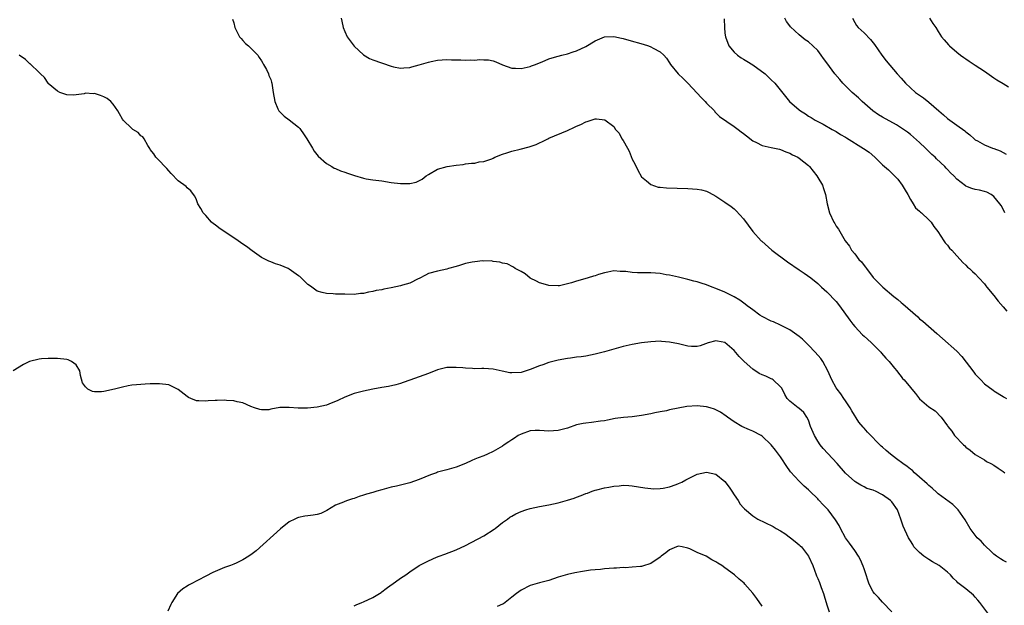
# Model space of a CAD drawing. Units: inches. Extents: x 2580000 to 2583000, y 1506000 to 1509000.
# Drawn here: x 2580881 to 2581093, y 1507558 to 1507685 of the extents above; entities that cross this region are included whole.
import ezdxf

# ---------------------------------------------------------------- set-up
doc = ezdxf.new("R2010")
doc.units = ezdxf.units.IN
doc.header["$MEASUREMENT"] = 0
doc.layers.add('LD25801506_10ft', color=123, linetype='Continuous')

msp = doc.modelspace()

# ---------------------------------------------------------------- linework, layer by layer
at = {"layer": 'LD25801506_10ft'}
for points, elevation in [([(2580926.77, 1507684.77), (2580927, 1507684), (2580927.27, 1507683), (2580927.56, 1507682.44), (2580928.28, 1507681), (2580928.59, 1507680.59), (2580929, 1507680.19), (2580929.55, 1507679.55), (2580930.2, 1507679), (2580931, 1507678.26), (2580932.22, 1507677), (2580932.51, 1507676.51), (2580933, 1507675.8), (2580933.26, 1507675.26), (2580933.45, 1507675), (2580934.07, 1507673.93), (2580934.5, 1507673), (2580934.62, 1507672.62), (2580935, 1507671.76), (2580935.17, 1507671.17), (2580935.25, 1507671), (2580935.53, 1507669), (2580935.85, 1507667), (2580936.55, 1507665.45), (2580936.73, 1507665), (2580936.85, 1507664.85), (2580937, 1507664.73), (2580937.86, 1507663.86), (2580939, 1507663.07), (2580941, 1507661.5), (2580941.24, 1507661.24), (2580941.43, 1507661), (2580942.08, 1507660.08), (2580942.77, 1507659), (2580943.97, 1507657), (2580944.33, 1507656.33), (2580945.25, 1507655.25), (2580947, 1507653.63), (2580948.16, 1507653), (2580948.67, 1507652.67), (2580949, 1507652.55), (2580950.07, 1507652.07), (2580951, 1507651.8), (2580951.58, 1507651.58), (2580953.05, 1507651.05), (2580955, 1507650.48), (2580955.61, 1507650.39), (2580957, 1507650.14), (2580959, 1507649.89), (2580961, 1507649.59), (2580963, 1507649.34), (2580964.65, 1507649.35), (2580965, 1507649.37), (2580966.34, 1507649.66), (2580967.7, 1507650.3), (2580968.53, 1507651), (2580969, 1507651.32), (2580971, 1507652.43), (2580973.03, 1507653), (2580975, 1507653.31), (2580976.52, 1507653.48), (2580977, 1507653.57), (2580978.29, 1507653.71), (2580979, 1507653.75), (2580979.99, 1507654.01), (2580981, 1507654.1), (2580982.68, 1507654.68), (2580983, 1507654.82), (2580983.37, 1507655), (2580985, 1507655.65), (2580985.95, 1507655.95), (2580987, 1507656.32), (2580988.78, 1507656.78), (2580990.74, 1507657.26), (2580991, 1507657.36), (2580992.24, 1507657.76), (2580993, 1507658.14), (2580993.62, 1507658.38), (2580994.8, 1507659), (2580995, 1507659.09), (2580999, 1507660.78), (2581000.53, 1507661.47), (2581001, 1507661.7), (2581001.92, 1507662.08), (2581003, 1507662.65), (2581003.28, 1507662.72), (2581005, 1507663.26), (2581005.28, 1507663.28), (2581007.08, 1507663.08), (2581009, 1507661.62), (2581009.41, 1507661), (2581010.19, 1507660.19), (2581010.75, 1507659), (2581011, 1507658.61), (2581011.97, 1507657), (2581012.35, 1507656.35), (2581013, 1507654.61), (2581013.57, 1507653.57), (2581014.2, 1507652.2), (2581015, 1507650.79), (2581016.09, 1507649.91), (2581017, 1507649.13), (2581018.59, 1507648.59), (2581019, 1507648.56), (2581020.39, 1507648.39), (2581025, 1507648.29), (2581027, 1507648.15), (2581027.95, 1507647.95), (2581029, 1507647.67), (2581029.47, 1507647.47), (2581030.38, 1507647), (2581031, 1507646.65), (2581033, 1507645.35), (2581034.36, 1507644.36), (2581035, 1507643.87), (2581035.44, 1507643.44), (2581037, 1507641.73), (2581039.04, 1507639), (2581040.83, 1507637), (2581040.92, 1507636.92), (2581043.14, 1507635), (2581046.47, 1507632.47), (2581049, 1507630.73), (2581050.05, 1507630.05), (2581051.49, 1507629), (2581053, 1507627.79), (2581053.83, 1507627), (2581055, 1507626.03), (2581057, 1507623.89), (2581057.68, 1507623), (2581059.91, 1507619.91), (2581060.6, 1507619), (2581061, 1507618.5), (2581062.7, 1507616.7), (2581063, 1507616.42), (2581063.77, 1507615.77), (2581064.59, 1507615), (2581066.61, 1507613), (2581066.78, 1507612.78), (2581067.73, 1507611.73), (2581068.44, 1507611), (2581069, 1507610.25), (2581069.56, 1507609.56), (2581070.1, 1507609), (2581070.45, 1507608.45), (2581071, 1507607.78), (2581071.33, 1507607.33), (2581071.67, 1507607), (2581073, 1507605.37), (2581073.33, 1507605), (2581074.07, 1507604.07), (2581075, 1507602.96), (2581077, 1507601.2), (2581078.38, 1507600.38), (2581079.67, 1507599), (2581081, 1507597.14), (2581081.08, 1507597), (2581081.96, 1507595.96), (2581082.55, 1507595), (2581084.46, 1507593), (2581084.77, 1507592.77), (2581085, 1507592.52), (2581085.88, 1507591.88), (2581087, 1507590.94), (2581089, 1507589.78), (2581089.44, 1507589.44), (2581090.36, 1507589), (2581091, 1507588.64), (2581091.96, 1507587.96), (2581093, 1507587.27), (2581093.35, 1507587)], 8600), ([(2580950.16, 1507685), (2580950.31, 1507684.31), (2580950.64, 1507683), (2580951, 1507682.11), (2580951.52, 1507681), (2580953, 1507678.95), (2580955, 1507677.07), (2580956.3, 1507676.3), (2580957, 1507675.99), (2580961, 1507674.61), (2580961.47, 1507674.53), (2580963, 1507674.22), (2580963.7, 1507674.3), (2580965, 1507674.38), (2580965.47, 1507674.53), (2580967, 1507674.91), (2580969, 1507675.54), (2580969.63, 1507675.63), (2580971, 1507675.97), (2580971.99, 1507675.99), (2580973, 1507676.09), (2580974.03, 1507676.03), (2580975.98, 1507675.98), (2580977, 1507675.93), (2580977.99, 1507675.99), (2580979, 1507675.96), (2580980.05, 1507676.05), (2580981, 1507676), (2580981.99, 1507675.99), (2580983, 1507675.77), (2580983.59, 1507675.59), (2580985, 1507674.94), (2580987, 1507674.19), (2580987.77, 1507674.23), (2580989, 1507674.11), (2580989.68, 1507674.32), (2580991, 1507674.55), (2580991.29, 1507674.71), (2580992.1, 1507675), (2580993, 1507675.36), (2580993.55, 1507675.55), (2580995, 1507676.2), (2580996.7, 1507676.7), (2580997, 1507676.81), (2580997.77, 1507677), (2580999, 1507677.33), (2581000.26, 1507677.74), (2581001, 1507677.95), (2581003, 1507678.88), (2581005, 1507680.09), (2581007, 1507680.96), (2581009, 1507681.07), (2581010.68, 1507680.68), (2581011, 1507680.62), (2581012.22, 1507680.22), (2581015.36, 1507679.36), (2581016.52, 1507679), (2581017, 1507678.83), (2581017.47, 1507678.53), (2581019, 1507677.7), (2581019.83, 1507677), (2581020.39, 1507676.39), (2581021, 1507675.38), (2581021.26, 1507675), (2581022.9, 1507673), (2581024.01, 1507672.01), (2581025, 1507670.98), (2581027, 1507668.82), (2581027.86, 1507667.86), (2581028.72, 1507667), (2581029, 1507666.67), (2581030.71, 1507665), (2581030.83, 1507664.83), (2581031.81, 1507663.81), (2581035, 1507661.67), (2581035.87, 1507661), (2581036.49, 1507660.49), (2581037, 1507660.14), (2581037.61, 1507659.61), (2581039, 1507658.58), (2581039.83, 1507658.17), (2581041, 1507657.53), (2581043, 1507657.09), (2581044.73, 1507656.73), (2581045, 1507656.68), (2581046.15, 1507656.15), (2581047, 1507655.89), (2581047.55, 1507655.55), (2581048.7, 1507655), (2581049, 1507654.82), (2581051, 1507653.24), (2581051.26, 1507653), (2581052, 1507652), (2581052.79, 1507651), (2581053, 1507650.61), (2581054.01, 1507649), (2581054.26, 1507648.26), (2581054.71, 1507647), (2581055.05, 1507645), (2581055.55, 1507643), (2581056.5, 1507641), (2581056.7, 1507640.7), (2581057, 1507640.17), (2581057.5, 1507639.5), (2581057.77, 1507639), (2581058.95, 1507637), (2581059.86, 1507635.86), (2581060.31, 1507635), (2581061, 1507634.16), (2581061.9, 1507633), (2581062.43, 1507632.43), (2581063, 1507631.65), (2581063.31, 1507631.31), (2581063.5, 1507631), (2581065, 1507629.1), (2581066.02, 1507628.02), (2581067.04, 1507627), (2581069.41, 1507625), (2581070.32, 1507624.32), (2581071, 1507623.73), (2581071.4, 1507623.4), (2581074.61, 1507620.61), (2581075, 1507620.21), (2581075.7, 1507619.7), (2581078.7, 1507617), (2581079.94, 1507615.94), (2581083, 1507613.19), (2581084.09, 1507612.09), (2581086.7, 1507608.7), (2581087, 1507608.27), (2581088.21, 1507607), (2581089, 1507606.2), (2581090.83, 1507604.83), (2581091, 1507604.67), (2581093, 1507603.41), (2581093.26, 1507603.26), (2581093.74, 1507603)], 8590), ([(2581032.83, 1507684.83), (2581032.9, 1507683), (2581033, 1507681.76), (2581033.08, 1507681), (2581033.83, 1507679), (2581035, 1507677.63), (2581035.7, 1507677), (2581036.46, 1507676.46), (2581037, 1507676.15), (2581037.7, 1507675.7), (2581039, 1507674.94), (2581041.66, 1507673), (2581043, 1507671.71), (2581043.77, 1507671), (2581045.18, 1507669.18), (2581046.95, 1507667), (2581049, 1507665.2), (2581049.26, 1507665), (2581050.36, 1507664.36), (2581051, 1507663.87), (2581051.56, 1507663.56), (2581052.44, 1507663), (2581053, 1507662.7), (2581054.15, 1507662.15), (2581056.11, 1507661), (2581056.71, 1507660.71), (2581057, 1507660.54), (2581057.94, 1507659.94), (2581059, 1507659.32), (2581059.19, 1507659.18), (2581062.92, 1507656.92), (2581064.09, 1507656.09), (2581065.34, 1507655), (2581067, 1507653.36), (2581067.41, 1507653), (2581068.29, 1507652.29), (2581069.32, 1507651.32), (2581069.6, 1507651), (2581070.29, 1507650.29), (2581071.23, 1507649), (2581071.89, 1507647.89), (2581072.45, 1507647), (2581073, 1507645.92), (2581073.62, 1507645), (2581074.14, 1507644.14), (2581075, 1507643.37), (2581075.17, 1507643.17), (2581075.42, 1507643), (2581077, 1507641.5), (2581077.5, 1507641), (2581078.06, 1507640.06), (2581078.89, 1507639), (2581080.21, 1507637), (2581080.54, 1507636.54), (2581081, 1507636.03), (2581081.43, 1507635.43), (2581081.91, 1507635), (2581083, 1507633.79), (2581083.75, 1507633), (2581084.34, 1507632.34), (2581085, 1507631.72), (2581085.33, 1507631.33), (2581085.73, 1507631), (2581086.38, 1507630.38), (2581087, 1507629.85), (2581087.76, 1507629), (2581089, 1507627.71), (2581089.29, 1507627.29), (2581089.51, 1507627), (2581091, 1507625.18), (2581091.95, 1507623.95), (2581093, 1507622.79), (2581093.8, 1507621.8)], 8580), ([(2581093.36, 1507643), (2581093, 1507643.83), (2581092.58, 1507644.58), (2581092.3, 1507645), (2581091, 1507646.57), (2581090.42, 1507647), (2581089.46, 1507647.46), (2581089, 1507647.61), (2581087.9, 1507647.9), (2581087, 1507648.04), (2581086.27, 1507648.27), (2581085, 1507648.78), (2581084.86, 1507648.86), (2581083, 1507650.28), (2581082.34, 1507651), (2581081.63, 1507651.63), (2581081, 1507652.39), (2581080.69, 1507652.69), (2581080.42, 1507653), (2581078.66, 1507654.66), (2581078.36, 1507655), (2581077.63, 1507655.63), (2581076.28, 1507657), (2581075, 1507658.2), (2581073, 1507659.94), (2581072.39, 1507660.39), (2581071.55, 1507661), (2581070.02, 1507662.02), (2581067, 1507663.62), (2581066.13, 1507664.13), (2581064.89, 1507665), (2581062.61, 1507667), (2581061.79, 1507667.79), (2581060.45, 1507669), (2581058.42, 1507671), (2581057.75, 1507671.75), (2581056.68, 1507673), (2581055, 1507675.36), (2581054.29, 1507676.29), (2581053.78, 1507677), (2581053, 1507677.99), (2581051.97, 1507679), (2581051, 1507679.86), (2581050.33, 1507680.33), (2581049, 1507681.42), (2581047.14, 1507683.14), (2581047, 1507683.34), (2581046.27, 1507684.27), (2581045.89, 1507685)], 8570), ([(2581060.49, 1507685), (2581061, 1507684.05), (2581061.41, 1507683.41), (2581061.71, 1507683), (2581063, 1507681.8), (2581064.4, 1507680.4), (2581065, 1507679.66), (2581065.28, 1507679.28), (2581066.84, 1507677), (2581067.76, 1507675.76), (2581070.12, 1507673), (2581071, 1507672.08), (2581071.95, 1507671), (2581074.13, 1507669), (2581075, 1507668.38), (2581075.83, 1507667.83), (2581077, 1507666.91), (2581079.14, 1507665), (2581080.14, 1507664.14), (2581081, 1507663.34), (2581083, 1507661.96), (2581084.73, 1507660.73), (2581085, 1507660.46), (2581085.83, 1507659.83), (2581086.74, 1507659), (2581087, 1507658.78), (2581087.45, 1507658.55), (2581089, 1507657.66), (2581090.71, 1507657), (2581091, 1507656.92), (2581092.37, 1507656.37), (2581093.7, 1507655.7)], 8560), ([(2581077.1, 1507685), (2581077.84, 1507683.84), (2581078.46, 1507683), (2581079, 1507682.13), (2581079.75, 1507681), (2581080.3, 1507680.3), (2581081.21, 1507679.21), (2581081.42, 1507679), (2581083, 1507677.64), (2581083.81, 1507677), (2581084.5, 1507676.5), (2581085, 1507676.19), (2581085.7, 1507675.7), (2581087, 1507674.89), (2581089, 1507673.56), (2581090.47, 1507672.47), (2581091, 1507672.15), (2581091.67, 1507671.67), (2581093, 1507670.88), (2581094.16, 1507670.16)], 8550), ([(2581093.73, 1507567.73), (2581093, 1507568.08), (2581092.43, 1507568.43), (2581091.57, 1507569), (2581091, 1507569.42), (2581090.23, 1507570.23), (2581089.38, 1507571), (2581089.2, 1507571.2), (2581089, 1507571.39), (2581088.27, 1507572.27), (2581087.44, 1507573), (2581085.88, 1507575), (2581084.83, 1507576.83), (2581083.3, 1507579), (2581082.14, 1507580.14), (2581079, 1507582.47), (2581078.74, 1507582.74), (2581077.71, 1507583.71), (2581077, 1507584.22), (2581076.63, 1507584.63), (2581075, 1507586.05), (2581073.88, 1507587), (2581073.46, 1507587.46), (2581073, 1507587.76), (2581072.33, 1507588.33), (2581071.34, 1507589), (2581070.02, 1507590.02), (2581068.7, 1507591), (2581067.77, 1507591.77), (2581067, 1507592.51), (2581066.73, 1507592.73), (2581063.76, 1507595.76), (2581063, 1507596.64), (2581062.82, 1507596.82), (2581061.91, 1507597.91), (2581060.35, 1507600.35), (2581060.04, 1507601), (2581059, 1507602.48), (2581058.67, 1507603), (2581057.98, 1507603.98), (2581057.2, 1507605), (2581057, 1507605.32), (2581056.07, 1507607), (2581055.19, 1507609), (2581054.08, 1507611), (2581053.66, 1507611.66), (2581052.46, 1507613), (2581051, 1507614.52), (2581050.48, 1507615), (2581049.76, 1507615.76), (2581049, 1507616.4), (2581047, 1507617.84), (2581045, 1507618.82), (2581043.5, 1507619.5), (2581043, 1507619.7), (2581041, 1507620.71), (2581040.52, 1507621), (2581039, 1507622.11), (2581038.51, 1507622.51), (2581037.78, 1507623), (2581037.37, 1507623.37), (2581036.23, 1507624.23), (2581034.95, 1507624.95), (2581033, 1507625.92), (2581031, 1507626.73), (2581030.22, 1507627), (2581029, 1507627.49), (2581027.85, 1507627.85), (2581027, 1507628.14), (2581026.31, 1507628.31), (2581025, 1507628.66), (2581023, 1507629.14), (2581021, 1507629.58), (2581020.31, 1507629.69), (2581019, 1507629.94), (2581017.99, 1507630.01), (2581017, 1507630.11), (2581015, 1507630.12), (2581014.09, 1507630.09), (2581013, 1507630.16), (2581011.64, 1507630.36), (2581010.36, 1507630.36), (2581009, 1507630.49), (2581007.76, 1507630.24), (2581007, 1507630.12), (2581005.72, 1507629.72), (2581005, 1507629.45), (2581004.66, 1507629.34), (2581003.47, 1507629), (2581002.77, 1507628.77), (2581001, 1507628.28), (2580999.91, 1507627.91), (2580999, 1507627.69), (2580997.31, 1507627.31), (2580997, 1507627.26), (2580995, 1507627.34), (2580993.74, 1507627.74), (2580993, 1507627.96), (2580992.32, 1507628.32), (2580991, 1507628.96), (2580989.89, 1507629.89), (2580989, 1507630.4), (2580987.71, 1507631), (2580987.34, 1507631.34), (2580986, 1507632), (2580985, 1507632.18), (2580984.4, 1507632.4), (2580983, 1507632.53), (2580982.65, 1507632.65), (2580981, 1507632.63), (2580980.68, 1507632.68), (2580979, 1507632.47), (2580978.42, 1507632.42), (2580977, 1507632.07), (2580975.7, 1507631.7), (2580975, 1507631.47), (2580973.34, 1507631), (2580973, 1507630.88), (2580971, 1507630.45), (2580969, 1507629.92), (2580968.38, 1507629.62), (2580967, 1507628.88), (2580966.78, 1507628.78), (2580965, 1507627.84), (2580963.42, 1507627.42), (2580963, 1507627.27), (2580961, 1507626.87), (2580959.42, 1507626.58), (2580959, 1507626.46), (2580957.72, 1507626.28), (2580957, 1507626.04), (2580956.06, 1507625.94), (2580955, 1507625.65), (2580954.38, 1507625.62), (2580953, 1507625.45), (2580951, 1507625.46), (2580950.51, 1507625.49), (2580949, 1507625.51), (2580948.44, 1507625.56), (2580947, 1507625.62), (2580946.12, 1507625.88), (2580945, 1507626.17), (2580943.83, 1507627), (2580943.36, 1507627.36), (2580943, 1507627.58), (2580942.3, 1507628.3), (2580941.27, 1507629.27), (2580941, 1507629.44), (2580939, 1507630.87), (2580938.73, 1507631), (2580937, 1507631.72), (2580936.02, 1507632.02), (2580935, 1507632.43), (2580934.58, 1507632.58), (2580933, 1507633.41), (2580931, 1507634.84), (2580929.78, 1507635.78), (2580929, 1507636.29), (2580927.97, 1507637), (2580927, 1507637.62), (2580924.97, 1507639), (2580923.81, 1507639.81), (2580923, 1507640.45), (2580922.67, 1507640.66), (2580922.24, 1507641), (2580921, 1507642.42), (2580920.4, 1507643), (2580919.93, 1507643.93), (2580919.28, 1507645), (2580919, 1507645.82), (2580918.65, 1507646.65), (2580918.36, 1507647), (2580917.76, 1507647.76), (2580917, 1507648.44), (2580916.74, 1507648.74), (2580915, 1507649.96), (2580913.49, 1507651.49), (2580913, 1507652.08), (2580912.61, 1507652.61), (2580912.17, 1507653), (2580911, 1507654.21), (2580910.63, 1507654.63), (2580910.24, 1507655), (2580909.74, 1507655.74), (2580909, 1507656.7), (2580908.9, 1507656.9), (2580908.49, 1507657.51), (2580907.7, 1507659), (2580907.4, 1507659.4), (2580907, 1507659.61), (2580906.38, 1507660.38), (2580905.26, 1507661), (2580905, 1507661.18), (2580903.16, 1507663), (2580903, 1507663.24), (2580902.39, 1507664.39), (2580902.01, 1507665), (2580901, 1507666.43), (2580900.5, 1507667), (2580899.67, 1507667.67), (2580899, 1507668.03), (2580898.3, 1507668.3), (2580897, 1507668.74), (2580896.71, 1507668.71), (2580895, 1507668.79), (2580894.71, 1507668.71), (2580893, 1507668.45), (2580892.42, 1507668.42), (2580891, 1507668.46), (2580889.49, 1507669), (2580889, 1507669.24), (2580887, 1507670.94), (2580886.95, 1507671), (2580886.21, 1507672.21), (2580885.29, 1507673), (2580885, 1507673.27), (2580883.12, 1507675.12), (2580883, 1507675.18), (2580882.08, 1507676.08), (2580880.73, 1507677)], 8610), ([(2581090.15, 1507556.15), (2581087.96, 1507559), (2581087.54, 1507559.54), (2581087, 1507560.18), (2581086.59, 1507560.59), (2581085, 1507561.94), (2581083.26, 1507563.26), (2581083, 1507563.54), (2581082.25, 1507564.25), (2581081.63, 1507565), (2581081, 1507565.55), (2581079.24, 1507567), (2581077.8, 1507567.8), (2581077, 1507568.3), (2581076.55, 1507568.55), (2581075.9, 1507569), (2581075, 1507569.82), (2581073.78, 1507571), (2581073.5, 1507571.5), (2581073, 1507572.29), (2581072.74, 1507572.74), (2581072.56, 1507573), (2581071.45, 1507575.45), (2581070.97, 1507577), (2581070.21, 1507579), (2581069, 1507580.7), (2581068.73, 1507581), (2581067, 1507582.22), (2581065.49, 1507583), (2581065.14, 1507583.14), (2581065, 1507583.21), (2581063.63, 1507583.63), (2581063, 1507583.97), (2581062.31, 1507584.31), (2581061.23, 1507585), (2581061, 1507585.13), (2581059, 1507586.93), (2581057.17, 1507589), (2581054.2, 1507592.2), (2581053.56, 1507593), (2581053, 1507593.78), (2581052.28, 1507595), (2581051.47, 1507597), (2581051, 1507598.31), (2581050.67, 1507599), (2581050.01, 1507600.01), (2581048.91, 1507600.91), (2581048.77, 1507601), (2581047, 1507602.42), (2581046.45, 1507603), (2581045.9, 1507603.9), (2581045.23, 1507605.23), (2581045, 1507605.51), (2581043.43, 1507607), (2581043.18, 1507607.18), (2581043, 1507607.24), (2581041.8, 1507607.8), (2581041, 1507608.13), (2581040.41, 1507608.41), (2581039, 1507609.32), (2581037.11, 1507611), (2581036.07, 1507612.07), (2581035, 1507613.38), (2581033, 1507615.1), (2581031.38, 1507615.38), (2581031, 1507615.47), (2581029.36, 1507615), (2581027.61, 1507614.39), (2581027, 1507614.23), (2581025.77, 1507614.23), (2581025, 1507614.29), (2581023, 1507614.77), (2581021, 1507615.18), (2581019.3, 1507615.3), (2581019, 1507615.33), (2581017, 1507615.22), (2581014.97, 1507614.97), (2581013, 1507614.65), (2581011, 1507614.2), (2581008.5, 1507613.5), (2581007, 1507613.06), (2581005, 1507612.54), (2581003, 1507612.15), (2581002, 1507612), (2581001, 1507611.88), (2580999.7, 1507611.7), (2580999, 1507611.64), (2580997, 1507611.29), (2580995.83, 1507611), (2580995, 1507610.77), (2580993.72, 1507610.28), (2580993, 1507610.04), (2580991, 1507609.25), (2580989, 1507608.64), (2580987, 1507608.52), (2580986.57, 1507608.57), (2580984.9, 1507608.9), (2580983, 1507609.31), (2580981, 1507609.44), (2580980.56, 1507609.44), (2580979, 1507609.41), (2580978.55, 1507609.45), (2580977, 1507609.51), (2580976.41, 1507609.59), (2580975, 1507609.72), (2580973, 1507609.66), (2580971, 1507609.16), (2580969, 1507608.4), (2580965, 1507606.93), (2580963.57, 1507606.43), (2580963, 1507606.22), (2580962.02, 1507605.98), (2580960.39, 1507605.6), (2580959, 1507605.4), (2580957.05, 1507605.05), (2580955, 1507604.61), (2580953, 1507604.05), (2580951, 1507603.27), (2580949.44, 1507602.56), (2580949, 1507602.33), (2580948.03, 1507601.97), (2580947, 1507601.55), (2580945, 1507601.11), (2580942.92, 1507600.92), (2580940.93, 1507600.93), (2580939, 1507601.07), (2580938.91, 1507601.09), (2580936.95, 1507601.05), (2580935, 1507600.69), (2580934.59, 1507600.59), (2580933, 1507600.53), (2580932.61, 1507600.61), (2580931.46, 1507601), (2580930.73, 1507601.27), (2580929, 1507602.1), (2580927.75, 1507602.25), (2580927, 1507602.52), (2580925.46, 1507602.54), (2580925, 1507602.63), (2580923.43, 1507602.57), (2580923, 1507602.58), (2580921.52, 1507602.48), (2580921, 1507602.42), (2580919.5, 1507602.5), (2580919, 1507602.5), (2580917.79, 1507603), (2580917.25, 1507603.25), (2580917, 1507603.4), (2580915, 1507604.97), (2580913, 1507605.92), (2580911, 1507606.17), (2580910.13, 1507606.13), (2580909, 1507606.13), (2580907.89, 1507606.11), (2580906.03, 1507605.97), (2580905, 1507605.85), (2580904.27, 1507605.73), (2580903, 1507605.48), (2580901.32, 1507605), (2580899, 1507604.52), (2580898.46, 1507604.46), (2580897, 1507604.46), (2580896.52, 1507604.52), (2580895.53, 1507605), (2580895, 1507605.52), (2580894.41, 1507606.41), (2580893.98, 1507607.98), (2580893.8, 1507609), (2580893, 1507610.26), (2580892.01, 1507611), (2580891.31, 1507611.31), (2580891, 1507611.39), (2580889, 1507611.62), (2580887.63, 1507611.63), (2580887, 1507611.66), (2580885.52, 1507611.52), (2580885, 1507611.51), (2580882.92, 1507611), (2580881.65, 1507610.35), (2580879.41, 1507609)], 8620), ([(2581069.03, 1507557.03), (2581067, 1507559.12), (2581066.1, 1507560.1), (2581065.24, 1507561), (2581065, 1507561.31), (2581064.12, 1507563), (2581063.82, 1507563.82), (2581063.45, 1507565), (2581063, 1507566.27), (2581062.84, 1507566.84), (2581062.25, 1507568.25), (2581061.82, 1507569), (2581061, 1507570.22), (2581059.85, 1507571.85), (2581058.99, 1507572.99), (2581057.93, 1507575), (2581057.62, 1507575.62), (2581056.88, 1507576.88), (2581055.29, 1507579), (2581055.14, 1507579.14), (2581055, 1507579.32), (2581054.12, 1507580.12), (2581053.35, 1507581), (2581053.16, 1507581.16), (2581053, 1507581.35), (2581051.32, 1507583), (2581051, 1507583.34), (2581050.12, 1507584.12), (2581049, 1507585.15), (2581047.16, 1507587.16), (2581047, 1507587.42), (2581046.32, 1507588.32), (2581045.93, 1507589), (2581045.55, 1507589.55), (2581045, 1507590.43), (2581043.87, 1507591.87), (2581043, 1507593.05), (2581041, 1507594.89), (2581040.83, 1507595), (2581039, 1507595.98), (2581038.28, 1507596.28), (2581036.61, 1507597), (2581035, 1507597.94), (2581033.52, 1507599), (2581033.23, 1507599.23), (2581032.06, 1507600.06), (2581030.71, 1507600.71), (2581029.79, 1507601), (2581029, 1507601.22), (2581027, 1507601.42), (2581024.75, 1507601.25), (2581021, 1507600.53), (2581020.38, 1507600.38), (2581019, 1507600.14), (2581017.88, 1507599.88), (2581017, 1507599.73), (2581015, 1507599.33), (2581013, 1507599.06), (2581011.11, 1507598.89), (2581009.33, 1507598.67), (2581007.65, 1507598.35), (2581007, 1507598.22), (2581006.11, 1507598.11), (2581004.18, 1507597.82), (2581003, 1507597.72), (2581002.41, 1507597.59), (2581001, 1507597.31), (2580999, 1507596.64), (2580997, 1507596.1), (2580995, 1507595.96), (2580994.02, 1507596.02), (2580993, 1507596.13), (2580992.07, 1507596.07), (2580991, 1507596.04), (2580989, 1507595.34), (2580988.38, 1507595), (2580987.58, 1507594.42), (2580987, 1507594.07), (2580986.37, 1507593.63), (2580985.37, 1507593), (2580985, 1507592.75), (2580983, 1507591.55), (2580981.79, 1507591), (2580981, 1507590.67), (2580979.77, 1507590.23), (2580979, 1507589.92), (2580978.36, 1507589.64), (2580976.98, 1507589.02), (2580975, 1507588.18), (2580973, 1507587.6), (2580971, 1507587.09), (2580970.73, 1507587), (2580969.47, 1507586.53), (2580967, 1507585.51), (2580965, 1507584.83), (2580962.1, 1507584.1), (2580961, 1507583.87), (2580959.45, 1507583.45), (2580959, 1507583.35), (2580957.87, 1507583), (2580957, 1507582.77), (2580955.63, 1507582.37), (2580955, 1507582.14), (2580954.1, 1507581.9), (2580953, 1507581.47), (2580952.61, 1507581.39), (2580951.54, 1507581), (2580951, 1507580.82), (2580950.67, 1507580.67), (2580949, 1507580), (2580947.13, 1507578.87), (2580945.77, 1507578.23), (2580945, 1507578), (2580944.15, 1507577.85), (2580943, 1507577.68), (2580942.38, 1507577.62), (2580941, 1507577.33), (2580940.74, 1507577.26), (2580940.18, 1507577), (2580939, 1507576.39), (2580937.11, 1507574.89), (2580931.83, 1507570.17), (2580931, 1507569.53), (2580930.27, 1507569), (2580929, 1507568.19), (2580927.51, 1507567.51), (2580927, 1507567.26), (2580926.32, 1507567), (2580925, 1507566.54), (2580923, 1507565.73), (2580922.5, 1507565.5), (2580921, 1507564.74), (2580917.7, 1507563), (2580917.26, 1507562.74), (2580917, 1507562.55), (2580916.06, 1507561.94), (2580914.91, 1507561), (2580913.64, 1507559), (2580913.42, 1507558.58), (2580912.81, 1507557.19)], 8630), ([(2580953, 1507558.34), (2580953.44, 1507558.56), (2580954.62, 1507559), (2580955, 1507559.16), (2580957, 1507560.09), (2580958.49, 1507561), (2580958.8, 1507561.2), (2580959, 1507561.31), (2580959.92, 1507562.08), (2580961, 1507562.82), (2580961.1, 1507562.9), (2580963, 1507564.24), (2580964.13, 1507565), (2580965, 1507565.62), (2580967.05, 1507567), (2580969, 1507568.02), (2580970.78, 1507568.78), (2580971.35, 1507569), (2580972.57, 1507569.43), (2580975, 1507570.37), (2580977, 1507571.31), (2580981, 1507573.43), (2580983.19, 1507574.81), (2580983.45, 1507575), (2580985, 1507576.25), (2580986.06, 1507577), (2580986.6, 1507577.4), (2580987, 1507577.64), (2580987.89, 1507578.11), (2580989, 1507578.63), (2580990.02, 1507579), (2580991, 1507579.3), (2580993, 1507579.72), (2580995, 1507580.09), (2580997, 1507580.51), (2580999, 1507581.06), (2581000.48, 1507581.52), (2581001, 1507581.74), (2581001.94, 1507582.06), (2581003, 1507582.53), (2581003.37, 1507582.63), (2581004.31, 1507583), (2581005, 1507583.23), (2581005.33, 1507583.33), (2581007, 1507583.72), (2581007.91, 1507583.91), (2581009, 1507584.09), (2581010.2, 1507584.2), (2581011, 1507584.29), (2581012.22, 1507584.22), (2581013, 1507584.2), (2581015.74, 1507583.74), (2581017, 1507583.58), (2581017.54, 1507583.54), (2581019, 1507583.59), (2581019.67, 1507583.67), (2581021, 1507583.97), (2581022.44, 1507584.44), (2581023, 1507584.65), (2581023.7, 1507585), (2581024.53, 1507585.47), (2581025.85, 1507586.15), (2581027, 1507586.72), (2581029, 1507587.14), (2581031, 1507586.69), (2581033, 1507585.11), (2581033.87, 1507583.87), (2581034.51, 1507583), (2581035, 1507582.24), (2581035.86, 1507581), (2581036.24, 1507580.24), (2581037, 1507579.42), (2581037.19, 1507579.19), (2581039, 1507577.72), (2581040.11, 1507577), (2581040.67, 1507576.67), (2581041, 1507576.57), (2581042.05, 1507576.05), (2581043, 1507575.62), (2581043.41, 1507575.41), (2581044.05, 1507575), (2581045, 1507574.48), (2581045.9, 1507573.9), (2581047.12, 1507573), (2581048.17, 1507572.17), (2581049, 1507571.43), (2581049.24, 1507571.24), (2581049.48, 1507571), (2581050.16, 1507570.16), (2581050.99, 1507569), (2581051.94, 1507567), (2581052.67, 1507565), (2581052.78, 1507564.78), (2581053, 1507564.2), (2581053.36, 1507563.36), (2581053.72, 1507562.28), (2581054.24, 1507561), (2581054.43, 1507560.43), (2581055, 1507558.52), (2581055.5, 1507557)], 8640), ([(2581041, 1507558.23), (2581039.88, 1507559.88), (2581039, 1507561.04), (2581037.31, 1507563), (2581037.16, 1507563.16), (2581036.07, 1507564.07), (2581035.06, 1507565), (2581033, 1507566.47), (2581032.33, 1507567), (2581031.49, 1507567.49), (2581031, 1507567.82), (2581030.19, 1507568.19), (2581028.97, 1507569), (2581027, 1507569.83), (2581025.42, 1507570.58), (2581025, 1507570.73), (2581023.76, 1507571), (2581023, 1507571.14), (2581022.53, 1507571), (2581021, 1507570.35), (2581020.25, 1507569.75), (2581019.23, 1507569), (2581019, 1507568.79), (2581017, 1507567.42), (2581015.17, 1507566.83), (2581015, 1507566.8), (2581014.8, 1507566.8), (2581013, 1507566.65), (2581011.47, 1507566.53), (2581011, 1507566.54), (2581009.59, 1507566.41), (2581009, 1507566.4), (2581007, 1507566.26), (2581006.17, 1507566.17), (2581005, 1507566.1), (2581004.02, 1507565.98), (2581002.29, 1507565.71), (2581000.59, 1507565.41), (2580999, 1507565.08), (2580997, 1507564.47), (2580995, 1507563.8), (2580993, 1507563.28), (2580991, 1507562.72), (2580989, 1507561.7), (2580988.04, 1507561), (2580987, 1507560.16), (2580985.23, 1507558.77), (2580985, 1507558.66), (2580983.86, 1507558.14)], 8650)]:
    msp.add_lwpolyline(points, dxfattribs=dict(at, elevation=elevation))

doc.saveas('drawing.dxf')
